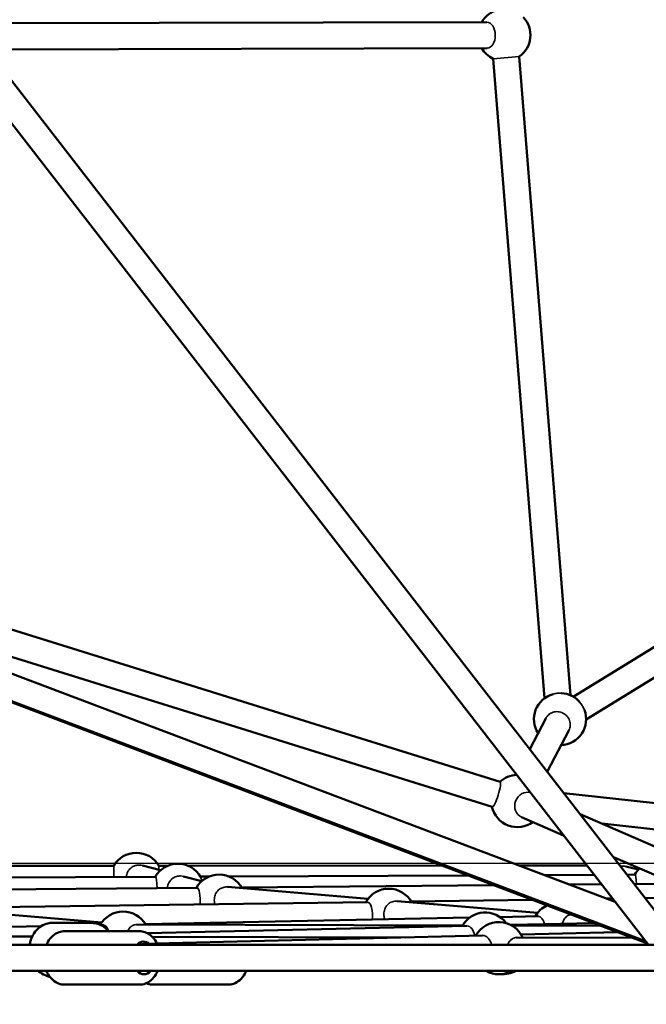
# Model space of a CAD drawing. Units: millimetres. Extents: x -27806 to 80892, y 91910 to 128002.
# Drawn here: x -17378 to -16898, y 93128 to 93883 of the extents above; entities that cross this region are included whole.
import ezdxf

# ---------------------------------------------------------------- set-up
doc = ezdxf.new("R2010")
doc.units = ezdxf.units.MM
doc.layers.add('MD_Visible', color=7, linetype='Continuous', lineweight=50)
doc.layers.add('MD_Visible Narrow', color=7, linetype='Continuous', lineweight=35)
doc.styles.get("Standard").update_dxf_attribs({"font": 'arial.ttf'})
doc.dimstyles.new('asd', dxfattribs={"dimtxt": 300, "dimasz": 100, "dimexe": 1.25, "dimexo": 0.625, "dimgap": 80, "dimtad": 1, "dimdec": 0, "dimlfac": 0.1, "dimrnd": 5, "dimtxsty": 'Standard', "dimcen": 0, "dimclre": 256, "dimadec": 0, "dimazin": 0, "dimtfac": 1, "dimtdec": 0, "dimtix": 1, "dimtmove": 2, "dimatfit": 3, "dimfxl": 1, "dimarcsym": 0})

# ---------------------------------------------------------------- blocks, each defined once
blk = doc.blocks.new('CustomObjectsInViewport4_0')
at = {"layer": 'MD_Visible', "extrusion": (0, 1, 0)}
for p, q in [((5741.46, 25356.72), (4654.98, 24688.55)), ((5751.1, 25339.17), (4664.85, 24671.14)), ((4202.45, 25204.83), (4588.83, 25205.74)), ((4202.88, 25188.47), (4730.09, 24508.42)), ((4205.69, 25184.84), (4588.88, 25185.74)), ((4187.07, 25176.22), (4712.66, 24498.27)), ((4632.89, 24687.33), (4593.57, 25177.71)), ((4652.76, 24689.67), (4613.5, 25179.3)), ((4687.01, 24531.35), (3806.12, 24864.47)), ((4710.46, 24501.1), (3814.39, 24839.96)), ((3814.44, 24839.79), (4711.86, 24499.3)), ((4204.23, 24746.3), (4598.84, 24623.18)), ((4198.28, 24727.21), (4592.89, 24604.09)), ((4633.88, 24671.9), (4621.62, 24648.34)), ((4651.62, 24662.66), (4635.1, 24630.94)), ((4611.45, 24628.82), (4611.3, 24628.53)), ((4647.73, 24614.66), (5695.45, 24498.27)), ((4615.26, 24596.3), (4647.56, 24582.23)), ((4660.24, 24598.53), (4904.52, 24492.16)), ((4676.82, 24591.31), (5531.69, 24496.34)), ((4685.77, 24565.6), (4852.83, 24492.85)), ((3982.71, 24558.66), (4302.71, 24558.86)), ((4338.62, 24555.43), (4324.68, 24559.12)), ((4337.35, 24558.88), (4344.01, 24558.88)), ((4359.88, 24558.89), (4554.48, 24559.01)), ((4613.76, 24559.05), (4665.51, 24559.08)), ((4705.06, 24556.06), (4695.34, 24558.45)), ((4020.53, 24549.02), (4334.72, 24550.45)), ((4370.15, 24547.09), (4356.21, 24550.78)), ((4369.23, 24550.61), (4375.76, 24550.64)), ((4391.03, 24550.71), (4574.16, 24551.54)), ((4632.9, 24551.81), (4671.01, 24551.99)), ((4696.23, 24552.1), (4702.25, 24552.13)), ((4366.58, 24542.04), (4036.72, 24539.2)), ((4497.73, 24533.69), (4389.9, 24542.67)), ((4594.04, 24544), (4400.71, 24542.34)), ((4676.65, 24544.71), (4652.23, 24544.5)), ((4730.58, 24545.18), (4701.79, 24544.93)), ((4710.16, 24534.13), (4756.54, 24534.78)), ((4181.93, 24526.69), (4497.26, 24531.13)), ((4627.74, 24522.86), (4519.9, 24531.84)), ((4530.66, 24531.6), (4623.29, 24532.91)), ((4680.76, 24533.71), (4685.13, 24533.78)), ((4293.49, 24515.31), (4171.09, 24525.93)), ((4628.2, 24520.23), (4598.71, 24519.64)), ((4247.03, 24512.59), (3993.4, 24507.51)), ((4255.48, 24515.13), (4286.13, 24515.06)), ((4255.48, 24515.13), (4286.13, 24515.06)), ((4255.48, 24515.13), (4286.13, 24515.06)), ((4255.48, 24515.13), (4286.13, 24515.06)), ((4294.6, 24513.54), (4292.76, 24513.51)), ((4570.15, 24513.15), (4320.25, 24513.82)), ((4575.53, 24519.17), (4327, 24514.19)), ((4328.24, 24507.38), (4573.42, 24512.8)), ((4607.13, 24513.54), (4670.61, 24514.95)), ((4676.09, 24512.87), (4608.03, 24513.05)), ((4240.26, 24504.66), (3986.8, 24505.23)), ((4265.13, 24508.77), (4322.41, 24508.77)), ((4265.13, 24508.77), (4322.41, 24508.77)), ((4265.13, 24508.77), (4322.41, 24508.77)), ((4265.13, 24508.77), (4322.41, 24508.77)), ((4526.1, 24504.02), (4332.28, 24504.46)), ((4334.69, 24499.3), (4585.43, 24505.48)), ((4615, 24506.21), (4688.85, 24508.03)), ((3935.98, 24498.27), (4725.99, 24498.27)), ((4325.92, 24499.09), (4330.14, 24499.19)), ((4700.07, 24503.77), (4611.28, 24503.85)), ((3935.82, 24478.27), (4734.83, 24478.27)), ((4265.13, 24467.77), (4322.41, 24467.77)), ((4265.13, 24467.77), (4322.41, 24467.77)), ((4265.13, 24467.77), (4322.41, 24467.77)), ((4265.13, 24467.77), (4322.41, 24467.77)), ((4390.32, 24467.77), (4333.05, 24467.77)), ((4390.32, 24467.77), (4333.05, 24467.77)), ((4390.32, 24467.77), (4333.05, 24467.77)), ((4390.32, 24467.77), (4333.05, 24467.77))]:
    blk.add_line(p, q, dxfattribs=at)
at = {"layer": 'MD_Visible', "extrusion": (1.22465e-16, 0, -1)}
for centre, start, end in [((-4602.15, 25195.77), 29.86535, 76.73007), ((-4602.15, 25195.77), 136.73007, 235.41576), ((-4602.15, 25195.77), 295.41576, 329.86535), ((-4644.85, 24671.3), 327.5076, 74.38026), ((-4644.85, 24671.3), 92.73482, 141.02838), ((-4644.85, 24671.3), 159.38229, 267.5076), ((-4612.17, 24608.55), 47.32797, 88.54128), ((-4612.17, 24608.55), 233.52947, 347.32797), ((-4320.04, 24548.87), 29.96432, 149.96435), ((-4351.96, 24540.53), 29.74033, 150.4846), ((-4351.96, 24540.53), 29.74033, 150.4846), ((-4351.96, 24540.53), 29.74033, 150.4846), ((-4351.96, 24540.53), 29.74033, 150.4846), ((-4383.48, 24532.19), 29.50652, 151.46817), ((-4383.48, 24532.19), 29.50652, 151.46817), ((-4383.48, 24532.19), 29.50652, 151.46817), ((-4383.48, 24532.19), 29.50652, 151.46817), ((-4719.49, 24542.21), 29.73763, 47.04142), ((-4719.49, 24542.21), 29.73763, 47.04142), ((-4719.49, 24542.21), 29.73763, 47.04142), ((-4719.49, 24542.21), 29.73763, 47.04142), ((-4513.48, 24521.36), 29.19357, 151.46817), ((-4513.48, 24521.36), 29.19357, 151.46817), ((-4513.48, 24521.36), 29.19357, 151.46817), ((-4513.48, 24521.36), 29.19357, 151.46817), ((-4643.49, 24510.53), 28.85217, 64.22579), ((-4643.49, 24510.53), 28.85217, 64.22579), ((-4643.49, 24510.53), 28.85217, 64.22579), ((-4643.49, 24510.53), 28.85217, 64.22579), ((-4309.88, 24503.85), 29.35683, 150.1529), ((-4309.88, 24503.85), 29.35683, 150.1529), ((-4309.88, 24503.85), 29.35683, 150.1529), ((-4309.88, 24503.85), 29.35683, 150.1529), ((-4587.45, 24503.11), 28.73476, 143.5685), ((-4587.45, 24503.11), 28.73476, 143.5685), ((-4587.45, 24503.11), 28.73476, 143.5685), ((-4587.45, 24503.11), 28.73476, 143.5685), ((-4597.93, 24495.79), 28.58861, 156.24159), ((-4597.93, 24495.79), 28.58861, 156.24159), ((-4597.93, 24495.79), 28.58861, 156.24159), ((-4597.93, 24495.79), 28.58861, 156.24159), ((-4597.93, 24495.79), 241.1444, 298.8556), ((-4597.93, 24495.79), 241.1444, 298.8556), ((-4597.93, 24495.79), 241.1444, 298.8556), ((-4597.93, 24495.79), 241.1444, 298.8556), ((-4601.04, 24495.79), 241.1444, 274.4567), ((-4601.04, 24495.79), 241.1444, 274.4567), ((-4601.04, 24495.79), 241.1444, 274.4567), ((-4601.04, 24495.79), 241.1444, 274.4567)]:
    blk.add_arc(centre, 20, start, end, dxfattribs=at)
blk.add_ellipse((4325.94, 24488.27), major_axis=(0, 12.5), ratio=0.707107, start_param=-0.643501, end_param=0.507712, dxfattribs=at)
blk.add_ellipse((4325.94, 24488.27), major_axis=(0, 12.5), ratio=0.707107, start_param=-0.643501, end_param=0.507712, dxfattribs=at)
blk.add_ellipse((4325.94, 24488.27), major_axis=(0, 12.5), ratio=0.707107, start_param=-0.643501, end_param=0.507712, dxfattribs=at)
blk.add_ellipse((4325.94, 24488.27), major_axis=(0, 12.5), ratio=0.707107, start_param=-0.643501, end_param=0.507712, dxfattribs=at)
at = {"layer": 'MD_Visible'}
blk.add_ellipse((4326.16, 24489.09), major_axis=(-0.25, 10), ratio=0.706443, start_param=-0.425043, end_param=0.390235, dxfattribs=at)
at = {"layer": 'MD_Visible', "extrusion": (1.22465e-16, 3.50325e-46, -1)}
blk.add_ellipse((4325.94, 24488.27), major_axis=(0, 12.5), ratio=0.707107, start_param=2.498092, end_param=3.785094, dxfattribs=at)
blk.add_ellipse((4325.94, 24488.27), major_axis=(0, 12.5), ratio=0.707107, start_param=2.498092, end_param=3.785094, dxfattribs=at)
blk.add_ellipse((4325.94, 24488.27), major_axis=(0, 12.5), ratio=0.707107, start_param=2.498092, end_param=3.785094, dxfattribs=at)
blk.add_ellipse((4325.94, 24488.27), major_axis=(0, 12.5), ratio=0.707107, start_param=2.498092, end_param=3.785094, dxfattribs=at)
at = {"layer": 'MD_Visible'}
for points, knots in [([(4238.32, 24498.27), (4238.47, 24499.27), (4238.69, 24500.27), (4239.58, 24503.36), (4240.48, 24505.37), (4242.82, 24508.94), (4244.24, 24510.51), (4247.43, 24512.97), (4249.18, 24513.9), (4252.47, 24514.91), (4253.98, 24515.13), (4255.48, 24515.13)], [6.426679, 6.426679, 6.426679, 6.426679, 6.58344, 6.58344, 6.924992, 6.924992, 7.257367, 7.257367, 7.570161, 7.570161, 7.811926, 7.811926, 7.811926, 7.811926]), ([(4238.32, 24498.27), (4238.47, 24499.27), (4238.69, 24500.27), (4239.58, 24503.36), (4240.48, 24505.37), (4242.82, 24508.94), (4244.24, 24510.51), (4247.43, 24512.97), (4249.18, 24513.9), (4252.47, 24514.91), (4253.98, 24515.13), (4255.48, 24515.13)], [6.426679, 6.426679, 6.426679, 6.426679, 6.58344, 6.58344, 6.924992, 6.924992, 7.257367, 7.257367, 7.570161, 7.570161, 7.811926, 7.811926, 7.811926, 7.811926]), ([(4238.32, 24498.27), (4238.47, 24499.27), (4238.69, 24500.27), (4239.58, 24503.36), (4240.48, 24505.37), (4242.82, 24508.94), (4244.24, 24510.51), (4247.43, 24512.97), (4249.18, 24513.9), (4252.47, 24514.91), (4253.98, 24515.13), (4255.48, 24515.13)], [6.426679, 6.426679, 6.426679, 6.426679, 6.58344, 6.58344, 6.924992, 6.924992, 7.257367, 7.257367, 7.570161, 7.570161, 7.811926, 7.811926, 7.811926, 7.811926]), ([(4238.32, 24498.27), (4238.47, 24499.27), (4238.69, 24500.27), (4239.58, 24503.36), (4240.48, 24505.37), (4242.82, 24508.94), (4244.24, 24510.51), (4247.43, 24512.97), (4249.18, 24513.9), (4252.47, 24514.91), (4253.98, 24515.13), (4255.48, 24515.13)], [6.426679, 6.426679, 6.426679, 6.426679, 6.58344, 6.58344, 6.924992, 6.924992, 7.257367, 7.257367, 7.570161, 7.570161, 7.811926, 7.811926, 7.811926, 7.811926]), ([(4298.65, 24508.77), (4297.78, 24509.85), (4296.79, 24510.82), (4294.16, 24512.87), (4292.42, 24513.8), (4289.13, 24514.82), (4287.63, 24515.06), (4286.13, 24515.06)], [3.9796186, 3.9796186, 3.9796186, 3.9796186, 4.1998851, 4.1998851, 4.5126799, 4.5126799, 4.7544446, 4.7544446, 4.7544446, 4.7544446]), ([(4298.65, 24508.77), (4297.78, 24509.85), (4296.79, 24510.82), (4294.16, 24512.87), (4292.42, 24513.8), (4289.13, 24514.82), (4287.63, 24515.06), (4286.13, 24515.06)], [3.9796186, 3.9796186, 3.9796186, 3.9796186, 4.1998851, 4.1998851, 4.5126799, 4.5126799, 4.7544446, 4.7544446, 4.7544446, 4.7544446]), ([(4298.65, 24508.77), (4297.78, 24509.85), (4296.79, 24510.82), (4294.16, 24512.87), (4292.42, 24513.8), (4289.13, 24514.82), (4287.63, 24515.06), (4286.13, 24515.06)], [3.9796186, 3.9796186, 3.9796186, 3.9796186, 4.1998851, 4.1998851, 4.5126799, 4.5126799, 4.7544446, 4.7544446, 4.7544446, 4.7544446]), ([(4298.65, 24508.77), (4297.78, 24509.85), (4296.79, 24510.82), (4294.16, 24512.87), (4292.42, 24513.8), (4289.13, 24514.82), (4287.63, 24515.06), (4286.13, 24515.06)], [3.9796186, 3.9796186, 3.9796186, 3.9796186, 4.1998851, 4.1998851, 4.5126799, 4.5126799, 4.7544446, 4.7544446, 4.7544446, 4.7544446]), ([(4251.16, 24498.27), (4251.49, 24499.03), (4251.86, 24499.78), (4253.3, 24502.31), (4254.6, 24503.94), (4257.57, 24506.51), (4259.21, 24507.48), (4262.32, 24508.53), (4263.72, 24508.77), (4265.13, 24508.77)], [3.481333, 3.481333, 3.481333, 3.481333, 3.616357, 3.616357, 3.959409, 3.959409, 4.2732, 4.2732, 4.507453, 4.507453, 4.507453, 4.507453]), ([(4251.16, 24498.27), (4251.49, 24499.03), (4251.86, 24499.78), (4253.3, 24502.31), (4254.6, 24503.94), (4257.57, 24506.51), (4259.21, 24507.48), (4262.32, 24508.53), (4263.72, 24508.77), (4265.13, 24508.77)], [3.481333, 3.481333, 3.481333, 3.481333, 3.616357, 3.616357, 3.959409, 3.959409, 4.2732, 4.2732, 4.507453, 4.507453, 4.507453, 4.507453]), ([(4251.16, 24498.27), (4251.49, 24499.03), (4251.86, 24499.78), (4253.3, 24502.31), (4254.6, 24503.94), (4257.57, 24506.51), (4259.21, 24507.48), (4262.32, 24508.53), (4263.72, 24508.77), (4265.13, 24508.77)], [3.481333, 3.481333, 3.481333, 3.481333, 3.616357, 3.616357, 3.959409, 3.959409, 4.2732, 4.2732, 4.507453, 4.507453, 4.507453, 4.507453]), ([(4251.16, 24498.27), (4251.49, 24499.03), (4251.86, 24499.78), (4253.3, 24502.31), (4254.6, 24503.94), (4257.57, 24506.51), (4259.21, 24507.48), (4262.32, 24508.53), (4263.72, 24508.77), (4265.13, 24508.77)], [3.481333, 3.481333, 3.481333, 3.481333, 3.616357, 3.616357, 3.959409, 3.959409, 4.2732, 4.2732, 4.507453, 4.507453, 4.507453, 4.507453]), ([(4335.89, 24499.33), (4335.69, 24499.73), (4335.49, 24500.11), (4334.24, 24502.31), (4332.94, 24503.94), (4329.97, 24506.51), (4328.33, 24507.48), (4325.22, 24508.53), (4323.82, 24508.77), (4322.41, 24508.77)], [7.0962281, 7.0962281, 7.0962281, 7.0962281, 7.1678218, 7.1678218, 7.5108746, 7.5108746, 7.8246656, 7.8246656, 8.0589179, 8.0589179, 8.0589179, 8.0589179]), ([(4335.89, 24499.33), (4335.69, 24499.73), (4335.49, 24500.11), (4334.24, 24502.31), (4332.94, 24503.94), (4329.97, 24506.51), (4328.33, 24507.48), (4325.22, 24508.53), (4323.82, 24508.77), (4322.41, 24508.77)], [7.0962281, 7.0962281, 7.0962281, 7.0962281, 7.1678218, 7.1678218, 7.5108746, 7.5108746, 7.8246656, 7.8246656, 8.0589179, 8.0589179, 8.0589179, 8.0589179]), ([(4335.89, 24499.33), (4335.69, 24499.73), (4335.49, 24500.11), (4334.24, 24502.31), (4332.94, 24503.94), (4329.97, 24506.51), (4328.33, 24507.48), (4325.22, 24508.53), (4323.82, 24508.77), (4322.41, 24508.77)], [7.0962281, 7.0962281, 7.0962281, 7.0962281, 7.1678218, 7.1678218, 7.5108746, 7.5108746, 7.8246656, 7.8246656, 8.0589179, 8.0589179, 8.0589179, 8.0589179]), ([(4335.89, 24499.33), (4335.69, 24499.73), (4335.49, 24500.11), (4334.24, 24502.31), (4332.94, 24503.94), (4329.97, 24506.51), (4328.33, 24507.48), (4325.22, 24508.53), (4323.82, 24508.77), (4322.41, 24508.77)], [7.0962281, 7.0962281, 7.0962281, 7.0962281, 7.1678218, 7.1678218, 7.5108746, 7.5108746, 7.8246656, 7.8246656, 8.0589179, 8.0589179, 8.0589179, 8.0589179]), ([(4253.41, 24474.26), (4252.3, 24474.41), (4251.22, 24474.69), (4248.45, 24475.71), (4246.85, 24476.65), (4245.25, 24477.97), (4245.08, 24478.12), (4244.91, 24478.27)], [4.7765072, 4.7765072, 4.7765072, 4.7765072, 4.9562464, 4.9562464, 5.2508995, 5.2508995, 5.2871664, 5.2871664, 5.2871664, 5.2871664]), ([(4253.41, 24474.26), (4252.3, 24474.41), (4251.22, 24474.69), (4248.45, 24475.71), (4246.85, 24476.65), (4245.25, 24477.97), (4245.08, 24478.12), (4244.91, 24478.27)], [4.7765072, 4.7765072, 4.7765072, 4.7765072, 4.9562464, 4.9562464, 5.2508995, 5.2508995, 5.2871664, 5.2871664, 5.2871664, 5.2871664]), ([(4253.41, 24474.26), (4252.3, 24474.41), (4251.22, 24474.69), (4248.45, 24475.71), (4246.85, 24476.65), (4245.25, 24477.97), (4245.08, 24478.12), (4244.91, 24478.27)], [4.7765072, 4.7765072, 4.7765072, 4.7765072, 4.9562464, 4.9562464, 5.2508995, 5.2508995, 5.2871664, 5.2871664, 5.2871664, 5.2871664]), ([(4253.41, 24474.26), (4252.3, 24474.41), (4251.22, 24474.69), (4248.45, 24475.71), (4246.85, 24476.65), (4245.25, 24477.97), (4245.08, 24478.12), (4244.91, 24478.27)], [4.7765072, 4.7765072, 4.7765072, 4.7765072, 4.9562464, 4.9562464, 5.2508995, 5.2508995, 5.2871664, 5.2871664, 5.2871664, 5.2871664]), ([(4250.48, 24474.97), (4251.42, 24474.45), (4252.41, 24474.03), (4253.6, 24473.66), (4253.77, 24473.61), (4253.94, 24473.57)], [7.4845769, 7.4845769, 7.4845769, 7.4845769, 7.6566246, 7.6566246, 7.6853277, 7.6853277, 7.6853277, 7.6853277]), ([(4250.48, 24474.97), (4251.42, 24474.45), (4252.41, 24474.03), (4253.6, 24473.66), (4253.77, 24473.61), (4253.94, 24473.57)], [7.4845769, 7.4845769, 7.4845769, 7.4845769, 7.6566246, 7.6566246, 7.6853277, 7.6853277, 7.6853277, 7.6853277]), ([(4250.48, 24474.97), (4251.42, 24474.45), (4252.41, 24474.03), (4253.6, 24473.66), (4253.77, 24473.61), (4253.94, 24473.57)], [7.4845769, 7.4845769, 7.4845769, 7.4845769, 7.6566246, 7.6566246, 7.6853277, 7.6853277, 7.6853277, 7.6853277]), ([(4250.48, 24474.97), (4251.42, 24474.45), (4252.41, 24474.03), (4253.6, 24473.66), (4253.77, 24473.61), (4253.94, 24473.57)], [7.4845769, 7.4845769, 7.4845769, 7.4845769, 7.6566246, 7.6566246, 7.6853277, 7.6853277, 7.6853277, 7.6853277]), ([(4265.13, 24467.77), (4263.54, 24467.77), (4261.95, 24468.07), (4258.91, 24469.24), (4257.47, 24470.12), (4254.78, 24472.43), (4253.57, 24473.89), (4252.04, 24476.39), (4251.57, 24477.31), (4251.16, 24478.27)], [1.36586, 1.36586, 1.36586, 1.36586, 1.630656, 1.630656, 1.910058, 1.910058, 2.223384, 2.223384, 2.39198, 2.39198, 2.39198, 2.39198]), ([(4265.13, 24467.77), (4263.54, 24467.77), (4261.95, 24468.07), (4258.91, 24469.24), (4257.47, 24470.12), (4254.78, 24472.43), (4253.57, 24473.89), (4252.04, 24476.39), (4251.57, 24477.31), (4251.16, 24478.27)], [1.36586, 1.36586, 1.36586, 1.36586, 1.630656, 1.630656, 1.910058, 1.910058, 2.223384, 2.223384, 2.39198, 2.39198, 2.39198, 2.39198]), ([(4265.13, 24467.77), (4263.54, 24467.77), (4261.95, 24468.07), (4258.91, 24469.24), (4257.47, 24470.12), (4254.78, 24472.43), (4253.57, 24473.89), (4252.04, 24476.39), (4251.57, 24477.31), (4251.16, 24478.27)], [1.36586, 1.36586, 1.36586, 1.36586, 1.630656, 1.630656, 1.910058, 1.910058, 2.223384, 2.223384, 2.39198, 2.39198, 2.39198, 2.39198]), ([(4265.13, 24467.77), (4263.54, 24467.77), (4261.95, 24468.07), (4258.91, 24469.24), (4257.47, 24470.12), (4254.78, 24472.43), (4253.57, 24473.89), (4252.04, 24476.39), (4251.57, 24477.31), (4251.16, 24478.27)], [1.36586, 1.36586, 1.36586, 1.36586, 1.630656, 1.630656, 1.910058, 1.910058, 2.223384, 2.223384, 2.39198, 2.39198, 2.39198, 2.39198]), ([(4322.41, 24467.77), (4324, 24467.77), (4325.59, 24468.07), (4328.63, 24469.24), (4330.07, 24470.12), (4332.75, 24472.43), (4333.97, 24473.89), (4335.5, 24476.39), (4335.97, 24477.31), (4336.38, 24478.27)], [4.917325, 4.917325, 4.917325, 4.917325, 5.182121, 5.182121, 5.461523, 5.461523, 5.774849, 5.774849, 5.943445, 5.943445, 5.943445, 5.943445]), ([(4322.41, 24467.77), (4324, 24467.77), (4325.59, 24468.07), (4328.63, 24469.24), (4330.07, 24470.12), (4332.75, 24472.43), (4333.97, 24473.89), (4335.5, 24476.39), (4335.97, 24477.31), (4336.38, 24478.27)], [4.917325, 4.917325, 4.917325, 4.917325, 5.182121, 5.182121, 5.461523, 5.461523, 5.774849, 5.774849, 5.943445, 5.943445, 5.943445, 5.943445]), ([(4322.41, 24467.77), (4324, 24467.77), (4325.59, 24468.07), (4328.63, 24469.24), (4330.07, 24470.12), (4332.75, 24472.43), (4333.97, 24473.89), (4335.5, 24476.39), (4335.97, 24477.31), (4336.38, 24478.27)], [4.917325, 4.917325, 4.917325, 4.917325, 5.182121, 5.182121, 5.461523, 5.461523, 5.774849, 5.774849, 5.943445, 5.943445, 5.943445, 5.943445]), ([(4322.41, 24467.77), (4324, 24467.77), (4325.59, 24468.07), (4328.63, 24469.24), (4330.07, 24470.12), (4332.75, 24472.43), (4333.97, 24473.89), (4335.5, 24476.39), (4335.97, 24477.31), (4336.38, 24478.27)], [4.917325, 4.917325, 4.917325, 4.917325, 5.182121, 5.182121, 5.461523, 5.461523, 5.774849, 5.774849, 5.943445, 5.943445, 5.943445, 5.943445]), ([(4404.29, 24478.27), (4403.96, 24477.5), (4403.6, 24476.76), (4402.15, 24474.23), (4400.85, 24472.59), (4397.88, 24470.03), (4396.25, 24469.06), (4393.14, 24468.01), (4391.73, 24467.77), (4390.32, 24467.77)], [6.622926, 6.622926, 6.622926, 6.622926, 6.757949, 6.757949, 7.101002, 7.101002, 7.414793, 7.414793, 7.649045, 7.649045, 7.649045, 7.649045]), ([(4404.29, 24478.27), (4403.96, 24477.5), (4403.6, 24476.76), (4402.15, 24474.23), (4400.85, 24472.59), (4397.88, 24470.03), (4396.25, 24469.06), (4393.14, 24468.01), (4391.73, 24467.77), (4390.32, 24467.77)], [6.622926, 6.622926, 6.622926, 6.622926, 6.757949, 6.757949, 7.101002, 7.101002, 7.414793, 7.414793, 7.649045, 7.649045, 7.649045, 7.649045]), ([(4404.29, 24478.27), (4403.96, 24477.5), (4403.6, 24476.76), (4402.15, 24474.23), (4400.85, 24472.59), (4397.88, 24470.03), (4396.25, 24469.06), (4393.14, 24468.01), (4391.73, 24467.77), (4390.32, 24467.77)], [6.622926, 6.622926, 6.622926, 6.622926, 6.757949, 6.757949, 7.101002, 7.101002, 7.414793, 7.414793, 7.649045, 7.649045, 7.649045, 7.649045]), ([(4404.29, 24478.27), (4403.96, 24477.5), (4403.6, 24476.76), (4402.15, 24474.23), (4400.85, 24472.59), (4397.88, 24470.03), (4396.25, 24469.06), (4393.14, 24468.01), (4391.73, 24467.77), (4390.32, 24467.77)], [6.622926, 6.622926, 6.622926, 6.622926, 6.757949, 6.757949, 7.101002, 7.101002, 7.414793, 7.414793, 7.649045, 7.649045, 7.649045, 7.649045]), ([(4327.73, 24468.91), (4328.11, 24468.74), (4328.5, 24468.59), (4330.23, 24468.01), (4331.64, 24467.77), (4333.05, 24467.77)], [4.6126418, 4.6126418, 4.6126418, 4.6126418, 4.6830729, 4.6830729, 4.9173253, 4.9173253, 4.9173253, 4.9173253]), ([(4327.73, 24468.91), (4328.11, 24468.74), (4328.5, 24468.59), (4330.23, 24468.01), (4331.64, 24467.77), (4333.05, 24467.77)], [4.6126418, 4.6126418, 4.6126418, 4.6126418, 4.6830729, 4.6830729, 4.9173253, 4.9173253, 4.9173253, 4.9173253]), ([(4327.73, 24468.91), (4328.11, 24468.74), (4328.5, 24468.59), (4330.23, 24468.01), (4331.64, 24467.77), (4333.05, 24467.77)], [4.6126418, 4.6126418, 4.6126418, 4.6126418, 4.6830729, 4.6830729, 4.9173253, 4.9173253, 4.9173253, 4.9173253]), ([(4327.73, 24468.91), (4328.11, 24468.74), (4328.5, 24468.59), (4330.23, 24468.01), (4331.64, 24467.77), (4333.05, 24467.77)], [4.6126418, 4.6126418, 4.6126418, 4.6126418, 4.6830729, 4.6830729, 4.9173253, 4.9173253, 4.9173253, 4.9173253])]:
    blk.add_open_spline(points, degree=3, knots=knots, dxfattribs=at)
at = {"layer": 'MD_Visible Narrow', "extrusion": (0, 1, 0)}
blk.add_line((4593.57, 25177.71), (4613.5, 25179.3), dxfattribs=at)
at = {"layer": 'MD_Visible Narrow'}
for centre, major_axis, ratio, start_param, end_param in [((4588.85, 25195.74), (-0.02, 10), 0.640756, 3.141593, 6.283185), ((4595.87, 24613.64), (2.98, 9.55), 0.166563, 3.141593, 6.283185), ((4619.25, 24605.47), (3.99, 9.17), 0.895151, 0.130007, 3.141593), ((4337.36, 24548.88), (-0.01, 10), 0.000745, 0, 0.810359), ((4334.76, 24540.45), (-0.05, 10), 0.119891, -1.438005, 0), ((4334.76, 24540.45), (-0.05, 10), 0.119891, -1.438005, 0), ((4334.76, 24540.45), (-0.05, 10), 0.119891, -1.438005, 0), ((4334.76, 24540.45), (-0.05, 10), 0.119891, -1.438005, 0), ((4702.3, 24542.13), (-0.05, 10), 0.121322, -1.286246, 0), ((4702.3, 24542.13), (-0.05, 10), 0.121322, -1.286246, 0), ((4702.3, 24542.13), (-0.05, 10), 0.121322, -1.286246, 0), ((4702.3, 24542.13), (-0.05, 10), 0.121322, -1.286246, 0), ((4366.67, 24532.04), (-0.09, 10), 0.240323, 4.435268, 6.283185), ((4366.67, 24532.04), (-0.09, 10), 0.240323, 4.435268, 6.283185), ((4366.67, 24532.04), (-0.09, 10), 0.240323, 4.435268, 6.283185), ((4366.67, 24532.04), (-0.09, 10), 0.240323, 4.435268, 6.283185), ((4497.4, 24521.13), (-0.14, 10), 0.370335, 4.35425, 6.283185), ((4497.4, 24521.13), (-0.14, 10), 0.370335, 4.35425, 6.283185), ((4497.4, 24521.13), (-0.14, 10), 0.370335, 4.35425, 6.283185), ((4497.4, 24521.13), (-0.14, 10), 0.370335, 4.35425, 6.283185), ((4628.4, 24510.23), (-0.2, 10), 0.49093, -1.18153, 0), ((4628.4, 24510.23), (-0.2, 10), 0.49093, -1.18153, 0), ((4628.4, 24510.23), (-0.2, 10), 0.49093, -1.18153, 0), ((4628.4, 24510.23), (-0.2, 10), 0.49093, -1.18153, 0), ((4294.8, 24503.55), (-0.2, 10), 0.49093, -1.030908, 0), ((4294.8, 24503.55), (-0.2, 10), 0.49093, -1.030908, 0), ((4294.8, 24503.55), (-0.2, 10), 0.49093, -1.030908, 0), ((4294.8, 24503.55), (-0.2, 10), 0.49093, -1.030908, 0), ((4320.22, 24503.82), (0.03, 10), 0.802293, 0.241819, 1.055212), ((4320.22, 24503.82), (0.03, 10), 0.802293, 0.241819, 1.055212), ((4320.22, 24503.82), (0.03, 10), 0.802293, 0.241819, 1.055212), ((4320.22, 24503.82), (0.03, 10), 0.802293, 0.241819, 1.055212), ((4320.22, 24503.82), (0.03, 10), 0.802293, 0, 0.241819), ((4320.22, 24503.82), (0.03, 10), 0.802293, 0, 0.241819), ((4320.22, 24503.82), (0.03, 10), 0.802293, 0, 0.241819), ((4320.22, 24503.82), (0.03, 10), 0.802293, 0, 0.241819), ((4573.64, 24502.8), (-0.22, 10), 0.603626, -1.328161, 0), ((4573.64, 24502.8), (-0.22, 10), 0.603626, -1.328161, 0), ((4573.64, 24502.8), (-0.22, 10), 0.603626, -1.328161, 0), ((4573.64, 24502.8), (-0.22, 10), 0.603626, -1.328161, 0), ((4585.68, 24495.48), (-0.25, 10), 0.706443, -1.305906, 0), ((4585.68, 24495.48), (-0.25, 10), 0.706443, -1.305906, 0), ((4585.68, 24495.48), (-0.25, 10), 0.706443, -1.305906, 0), ((4585.68, 24495.48), (-0.25, 10), 0.706443, -1.305906, 0)]:
    blk.add_ellipse(centre, major_axis=major_axis, ratio=ratio, start_param=start_param, end_param=end_param, dxfattribs=at)
at = {"layer": 'MD_Visible Narrow', "extrusion": (1.22465e-16, -4.81482e-35, -1)}
blk.add_ellipse((4302.72, 24548.86), major_axis=(-0.01, 10), ratio=0.000745, start_param=-1.425438, end_param=-0.00129, dxfattribs=at)
at = {"layer": 'MD_Visible Narrow', "extrusion": (1.22465e-16, -9.62965e-35, -1)}
blk.add_ellipse((4369.15, 24540.61), major_axis=(-0.05, 10), ratio=0.121322, start_param=0.213314, end_param=0.861738, dxfattribs=at)
blk.add_ellipse((4369.15, 24540.61), major_axis=(-0.05, 10), ratio=0.121322, start_param=0.213314, end_param=0.861738, dxfattribs=at)
blk.add_ellipse((4369.15, 24540.61), major_axis=(-0.05, 10), ratio=0.121322, start_param=0.213314, end_param=0.861738, dxfattribs=at)
blk.add_ellipse((4369.15, 24540.61), major_axis=(-0.05, 10), ratio=0.121322, start_param=0.213314, end_param=0.861738, dxfattribs=at)
at = {"layer": 'MD_Visible Narrow'}
for points in [[(4639.46, 24690.56), (4640.48, 24690.85), (4641.57, 24691.05), (4642.61, 24691.17)], [(4639.46, 24690.56), (4640.48, 24690.85), (4641.57, 24691.05), (4642.61, 24691.17)], [(4642.61, 24691.17), (4643.65, 24691.29), (4644.75, 24691.33), (4645.8, 24691.28)], [(4660.4, 24683.88), (4661.05, 24683.07), (4661.67, 24682.15), (4662.19, 24681.24)], [(4660.4, 24683.88), (4661.05, 24683.07), (4661.67, 24682.15), (4662.19, 24681.24)], [(4662.19, 24681.24), (4662.72, 24680.33), (4663.19, 24679.33), (4663.56, 24678.35)], [(4662.19, 24681.24), (4662.72, 24680.33), (4663.19, 24679.33), (4663.56, 24678.35)], [(4356.21, 24550.78), (4355.49, 24550.97), (4354.72, 24551.08), (4353.94, 24551.1)], [(4356.21, 24550.78), (4355.49, 24550.97), (4354.72, 24551.08), (4353.94, 24551.1)], [(4356.21, 24550.78), (4355.49, 24550.97), (4354.72, 24551.08), (4353.94, 24551.1)], [(4356.21, 24550.78), (4355.49, 24550.97), (4354.72, 24551.08), (4353.94, 24551.1)], [(4519.9, 24531.84), (4519.82, 24531.85), (4519.74, 24531.85), (4519.66, 24531.86)], [(4519.9, 24531.84), (4519.82, 24531.85), (4519.74, 24531.85), (4519.66, 24531.86)], [(4519.9, 24531.84), (4519.82, 24531.85), (4519.74, 24531.85), (4519.66, 24531.86)], [(4519.9, 24531.84), (4519.82, 24531.85), (4519.74, 24531.85), (4519.66, 24531.86)], [(4330.24, 24499.19), (4330.21, 24499.19), (4330.17, 24499.19), (4330.14, 24499.19)], [(4330.24, 24499.19), (4330.21, 24499.19), (4330.17, 24499.19), (4330.14, 24499.19)], [(4330.24, 24499.19), (4330.21, 24499.19), (4330.17, 24499.19), (4330.14, 24499.19)], [(4330.24, 24499.19), (4330.21, 24499.19), (4330.17, 24499.19), (4330.14, 24499.19)], [(4334.69, 24499.3), (4334.38, 24499.3), (4334.04, 24499.29), (4333.66, 24499.28)], [(4334.69, 24499.3), (4334.38, 24499.3), (4334.04, 24499.29), (4333.66, 24499.28)], [(4334.69, 24499.3), (4334.38, 24499.3), (4334.04, 24499.29), (4333.66, 24499.28)], [(4334.69, 24499.3), (4334.38, 24499.3), (4334.04, 24499.29), (4333.66, 24499.28)], [(4611.28, 24503.85), (4611.11, 24503.85), (4610.94, 24503.84), (4610.77, 24503.82)], [(4611.28, 24503.85), (4611.11, 24503.85), (4610.94, 24503.84), (4610.77, 24503.82)], [(4611.28, 24503.85), (4611.11, 24503.85), (4610.94, 24503.84), (4610.77, 24503.82)], [(4611.28, 24503.85), (4611.11, 24503.85), (4610.94, 24503.84), (4610.77, 24503.82)]]:
    blk.add_open_spline(points, degree=3, dxfattribs=at)
for points, knots in [([(4651.62, 24662.66), (4651.65, 24662.71), (4651.67, 24662.77), (4652.28, 24663.98), (4652.61, 24665.27), (4652.68, 24666.5), (4652.75, 24667.73), (4652.58, 24669.06), (4651.71, 24671.55), (4651.01, 24672.71), (4649.35, 24674.59), (4648.28, 24675.42), (4645.89, 24676.61), (4644.58, 24676.96), (4642.08, 24677.15), (4640.74, 24677.01), (4638.24, 24676.2), (4637.08, 24675.54), (4635.26, 24673.98), (4634.46, 24673), (4633.88, 24671.9)], [5.658713, 5.658713, 5.658713, 5.658713, 5.675758, 5.675758, 6.056355, 6.056355, 6.056355, 6.435211, 6.435211, 6.814067, 6.814067, 7.190476, 7.190476, 7.566885, 7.566885, 7.944595, 7.944595, 8.322305, 8.322305, 8.685872, 8.685872, 8.685872, 8.685872]), ([(4320.02, 24559.21), (4319.1, 24559.01), (4318.23, 24558.68), (4316.36, 24557.66), (4315.31, 24556.8), (4313.63, 24554.73), (4313.02, 24553.52), (4312.47, 24551.69), (4312.35, 24551.03), (4312.29, 24550.35)], [0.486748, 0.486748, 0.486748, 0.486748, 0.754192, 0.754192, 1.131674, 1.131674, 1.509155, 1.509155, 1.704979, 1.704979, 1.704979, 1.704979]), ([(4324.68, 24559.12), (4323.57, 24559.41), (4322.35, 24559.52), (4320.77, 24559.36), (4320.39, 24559.3), (4320.02, 24559.21)], [6.0688484, 6.0688484, 6.0688484, 6.0688484, 6.4110713, 6.4110713, 6.5207233, 6.5207233, 6.5207233, 6.5207233]), ([(4695.34, 24558.45), (4694.33, 24558.7), (4693.23, 24558.79), (4691.84, 24558.67), (4691.52, 24558.63), (4691.21, 24558.57)], [6.1057768, 6.1057768, 6.1057768, 6.1057768, 6.4160747, 6.4160747, 6.5069014, 6.5069014, 6.5069014, 6.5069014]), ([(4353.94, 24551.1), (4353.52, 24551.12), (4353.1, 24551.1), (4351.36, 24550.92), (4350.07, 24550.51), (4347.88, 24549.32), (4346.82, 24548.47), (4345.15, 24546.4), (4344.53, 24545.19), (4343.97, 24543.31), (4343.84, 24542.59), (4343.78, 24541.85)], [0.25705, 0.25705, 0.25705, 0.25705, 0.376656, 0.376656, 0.753311, 0.753311, 1.130677, 1.130677, 1.508043, 1.508043, 1.719677, 1.719677, 1.719677, 1.719677]), ([(4353.94, 24551.1), (4353.52, 24551.12), (4353.1, 24551.1), (4351.36, 24550.92), (4350.07, 24550.51), (4347.87, 24549.32), (4346.82, 24548.46), (4345.15, 24546.4), (4344.53, 24545.19), (4343.97, 24543.31), (4343.84, 24542.59), (4343.78, 24541.85)], [0.257056, 0.257056, 0.257056, 0.257056, 0.376826, 0.376826, 0.753652, 0.753652, 1.130848, 1.130848, 1.508043, 1.508043, 1.719677, 1.719677, 1.719677, 1.719677]), ([(4353.94, 24551.1), (4353.52, 24551.12), (4353.1, 24551.1), (4351.36, 24550.92), (4350.07, 24550.51), (4347.88, 24549.32), (4346.82, 24548.47), (4345.15, 24546.4), (4344.53, 24545.19), (4343.97, 24543.31), (4343.84, 24542.59), (4343.78, 24541.85)], [0.25705, 0.25705, 0.25705, 0.25705, 0.376656, 0.376656, 0.753311, 0.753311, 1.130677, 1.130677, 1.508043, 1.508043, 1.719677, 1.719677, 1.719677, 1.719677]), ([(4353.94, 24551.1), (4353.52, 24551.12), (4353.1, 24551.1), (4351.36, 24550.92), (4350.07, 24550.51), (4347.88, 24549.32), (4346.82, 24548.47), (4345.15, 24546.4), (4344.53, 24545.19), (4343.97, 24543.31), (4343.84, 24542.59), (4343.78, 24541.85)], [0.25705, 0.25705, 0.25705, 0.25705, 0.376656, 0.376656, 0.753311, 0.753311, 1.130677, 1.130677, 1.508043, 1.508043, 1.719677, 1.719677, 1.719677, 1.719677]), ([(4387.51, 24542.55), (4386.49, 24542.35), (4385.51, 24541.98), (4383.63, 24540.88), (4382.64, 24540.02), (4381.08, 24537.94), (4380.5, 24536.72), (4379.86, 24534.31), (4379.74, 24532.95), (4379.96, 24530.9), (4380.12, 24530.17), (4380.35, 24529.49)], [0.442661, 0.442661, 0.442661, 0.442661, 0.753311, 0.753311, 1.130677, 1.130677, 1.508043, 1.508043, 1.885377, 1.885377, 2.09314, 2.09314, 2.09314, 2.09314]), ([(4387.51, 24542.55), (4386.49, 24542.35), (4385.51, 24541.98), (4383.63, 24540.88), (4382.64, 24540.02), (4381.08, 24537.94), (4380.5, 24536.72), (4379.86, 24534.31), (4379.74, 24532.95), (4379.96, 24530.9), (4380.12, 24530.17), (4380.35, 24529.49)], [0.442661, 0.442661, 0.442661, 0.442661, 0.753311, 0.753311, 1.130677, 1.130677, 1.508043, 1.508043, 1.885377, 1.885377, 2.09314, 2.09314, 2.09314, 2.09314]), ([(4387.51, 24542.55), (4386.49, 24542.35), (4385.51, 24541.98), (4383.63, 24540.88), (4382.64, 24540.02), (4381.08, 24537.94), (4380.5, 24536.72), (4379.86, 24534.31), (4379.74, 24532.95), (4379.96, 24530.9), (4380.12, 24530.17), (4380.35, 24529.49)], [0.442661, 0.442661, 0.442661, 0.442661, 0.753311, 0.753311, 1.130677, 1.130677, 1.508043, 1.508043, 1.885377, 1.885377, 2.09314, 2.09314, 2.09314, 2.09314]), ([(4387.51, 24542.55), (4386.49, 24542.35), (4385.51, 24541.98), (4383.63, 24540.88), (4382.64, 24540.02), (4381.08, 24537.94), (4380.5, 24536.72), (4379.86, 24534.31), (4379.74, 24532.95), (4379.96, 24530.9), (4380.12, 24530.17), (4380.35, 24529.49)], [0.442661, 0.442661, 0.442661, 0.442661, 0.753311, 0.753311, 1.130677, 1.130677, 1.508043, 1.508043, 1.885377, 1.885377, 2.09314, 2.09314, 2.09314, 2.09314]), ([(4389.9, 24542.67), (4389.32, 24542.71), (4388.74, 24542.71), (4387.94, 24542.62), (4387.72, 24542.59), (4387.51, 24542.55)], [6.2343089, 6.2343089, 6.2343089, 6.2343089, 6.4086848, 6.4086848, 6.4746901, 6.4746901, 6.4746901, 6.4746901]), ([(4389.9, 24542.67), (4389.32, 24542.71), (4388.74, 24542.71), (4387.94, 24542.62), (4387.72, 24542.59), (4387.51, 24542.55)], [6.2343089, 6.2343089, 6.2343089, 6.2343089, 6.4086848, 6.4086848, 6.4746901, 6.4746901, 6.4746901, 6.4746901]), ([(4389.9, 24542.67), (4389.32, 24542.71), (4388.74, 24542.71), (4387.94, 24542.62), (4387.72, 24542.59), (4387.51, 24542.55)], [6.2343089, 6.2343089, 6.2343089, 6.2343089, 6.4086848, 6.4086848, 6.4746901, 6.4746901, 6.4746901, 6.4746901]), ([(4389.9, 24542.67), (4389.32, 24542.71), (4388.74, 24542.71), (4387.94, 24542.62), (4387.72, 24542.59), (4387.51, 24542.55)], [6.2343089, 6.2343089, 6.2343089, 6.2343089, 6.4086848, 6.4086848, 6.4746901, 6.4746901, 6.4746901, 6.4746901]), ([(4519.66, 24531.86), (4519.16, 24531.89), (4518.66, 24531.87), (4516.92, 24531.67), (4515.7, 24531.25), (4513.63, 24530.05), (4512.64, 24529.19), (4511.08, 24527.11), (4510.51, 24525.9), (4509.86, 24523.48), (4509.74, 24522.13), (4510, 24519.78), (4510.26, 24518.78), (4510.64, 24517.87)], [0.226527, 0.226527, 0.226527, 0.226527, 0.376656, 0.376656, 0.753311, 0.753311, 1.130677, 1.130677, 1.508043, 1.508043, 1.885377, 1.885377, 2.174468, 2.174468, 2.174468, 2.174468]), ([(4519.66, 24531.86), (4519.16, 24531.89), (4518.66, 24531.87), (4516.92, 24531.67), (4515.7, 24531.25), (4513.63, 24530.05), (4512.64, 24529.19), (4511.08, 24527.11), (4510.51, 24525.9), (4509.86, 24523.48), (4509.74, 24522.13), (4510, 24519.78), (4510.26, 24518.78), (4510.64, 24517.87)], [0.226527, 0.226527, 0.226527, 0.226527, 0.376656, 0.376656, 0.753311, 0.753311, 1.130677, 1.130677, 1.508043, 1.508043, 1.885377, 1.885377, 2.174468, 2.174468, 2.174468, 2.174468]), ([(4519.66, 24531.86), (4519.16, 24531.89), (4518.66, 24531.87), (4516.92, 24531.67), (4515.7, 24531.25), (4513.63, 24530.05), (4512.64, 24529.19), (4511.08, 24527.11), (4510.51, 24525.9), (4509.86, 24523.48), (4509.74, 24522.13), (4510, 24519.78), (4510.26, 24518.78), (4510.64, 24517.87)], [0.226527, 0.226527, 0.226527, 0.226527, 0.376656, 0.376656, 0.753311, 0.753311, 1.130677, 1.130677, 1.508043, 1.508043, 1.885377, 1.885377, 2.174468, 2.174468, 2.174468, 2.174468]), ([(4519.66, 24531.86), (4519.16, 24531.89), (4518.66, 24531.87), (4516.92, 24531.67), (4515.7, 24531.25), (4513.63, 24530.05), (4512.64, 24529.19), (4511.08, 24527.11), (4510.51, 24525.9), (4509.86, 24523.48), (4509.74, 24522.13), (4510, 24519.78), (4510.26, 24518.78), (4510.64, 24517.87)], [0.226527, 0.226527, 0.226527, 0.226527, 0.376656, 0.376656, 0.753311, 0.753311, 1.130677, 1.130677, 1.508043, 1.508043, 1.885377, 1.885377, 2.174468, 2.174468, 2.174468, 2.174468]), ([(4651.68, 24521.05), (4651.14, 24520.85), (4650.62, 24520.56), (4649.31, 24519.62), (4648.52, 24518.76), (4647.31, 24516.72), (4646.88, 24515.57), (4646.64, 24514.42)], [0.5448627, 0.5448627, 0.5448627, 0.5448627, 0.7533112, 0.7533112, 1.1306773, 1.1306773, 1.4904016, 1.4904016, 1.4904016, 1.4904016]), ([(4651.68, 24521.05), (4651.13, 24520.85), (4650.62, 24520.56), (4649.31, 24519.62), (4648.52, 24518.75), (4647.31, 24516.72), (4646.88, 24515.57), (4646.64, 24514.42)], [0.544876, 0.544876, 0.544876, 0.544876, 0.753652, 0.753652, 1.1308477, 1.1308477, 1.4904017, 1.4904017, 1.4904017, 1.4904017]), ([(4651.68, 24521.05), (4651.13, 24520.85), (4650.62, 24520.56), (4649.31, 24519.62), (4648.52, 24518.75), (4647.31, 24516.72), (4646.88, 24515.57), (4646.64, 24514.42)], [0.544876, 0.544876, 0.544876, 0.544876, 0.753652, 0.753652, 1.1308477, 1.1308477, 1.4904017, 1.4904017, 1.4904017, 1.4904017]), ([(4651.68, 24521.05), (4651.13, 24520.85), (4650.62, 24520.56), (4649.31, 24519.62), (4648.52, 24518.75), (4647.31, 24516.72), (4646.88, 24515.57), (4646.64, 24514.42)], [0.544876, 0.544876, 0.544876, 0.544876, 0.753652, 0.753652, 1.1308477, 1.1308477, 1.4904017, 1.4904017, 1.4904017, 1.4904017]), ([(4653.48, 24521.45), (4653.33, 24521.44), (4653.18, 24521.43), (4652.57, 24521.34), (4652.11, 24521.22), (4651.68, 24521.05)], [6.3547963, 6.3547963, 6.3547963, 6.3547963, 6.4086848, 6.4086848, 6.5768919, 6.5768919, 6.5768919, 6.5768919]), ([(4653.48, 24521.45), (4653.33, 24521.44), (4653.18, 24521.43), (4652.57, 24521.34), (4652.11, 24521.22), (4651.68, 24521.05)], [6.3548052, 6.3548052, 6.3548052, 6.3548052, 6.4088552, 6.4088552, 6.5769052, 6.5769052, 6.5769052, 6.5769052]), ([(4653.48, 24521.45), (4653.33, 24521.44), (4653.18, 24521.43), (4652.57, 24521.34), (4652.11, 24521.22), (4651.68, 24521.05)], [6.3548052, 6.3548052, 6.3548052, 6.3548052, 6.4088552, 6.4088552, 6.5769052, 6.5769052, 6.5769052, 6.5769052]), ([(4653.48, 24521.45), (4653.33, 24521.44), (4653.18, 24521.43), (4652.57, 24521.34), (4652.11, 24521.22), (4651.68, 24521.05)], [6.3548052, 6.3548052, 6.3548052, 6.3548052, 6.4088552, 6.4088552, 6.5769052, 6.5769052, 6.5769052, 6.5769052]), ([(4610.77, 24503.82), (4610.75, 24503.82), (4610.73, 24503.82), (4609.79, 24503.71), (4608.86, 24503.32), (4607.22, 24502.18), (4606.4, 24501.34), (4605.28, 24499.69), (4604.9, 24498.99), (4604.58, 24498.27)], [0.369869, 0.369869, 0.369869, 0.369869, 0.378149, 0.378149, 0.756299, 0.756299, 1.137977, 1.137977, 1.374124, 1.374124, 1.374124, 1.374124]), ([(4610.77, 24503.82), (4610.75, 24503.82), (4610.73, 24503.82), (4609.78, 24503.7), (4608.85, 24503.31), (4607.21, 24502.17), (4606.39, 24501.33), (4605.28, 24499.69), (4604.9, 24498.99), (4604.58, 24498.27)], [0.369918, 0.369918, 0.369918, 0.369918, 0.378962, 0.378962, 0.757924, 0.757924, 1.13879, 1.13879, 1.374136, 1.374136, 1.374136, 1.374136]), ([(4610.77, 24503.82), (4610.75, 24503.82), (4610.73, 24503.82), (4609.79, 24503.71), (4608.86, 24503.32), (4607.22, 24502.18), (4606.4, 24501.34), (4605.28, 24499.69), (4604.9, 24498.99), (4604.58, 24498.27)], [0.369869, 0.369869, 0.369869, 0.369869, 0.378149, 0.378149, 0.756299, 0.756299, 1.137977, 1.137977, 1.374124, 1.374124, 1.374124, 1.374124]), ([(4610.77, 24503.82), (4610.75, 24503.82), (4610.73, 24503.82), (4609.78, 24503.7), (4608.85, 24503.31), (4607.21, 24502.17), (4606.39, 24501.33), (4605.28, 24499.69), (4604.9, 24498.99), (4604.58, 24498.27)], [0.369918, 0.369918, 0.369918, 0.369918, 0.378962, 0.378962, 0.757924, 0.757924, 1.13879, 1.13879, 1.374136, 1.374136, 1.374136, 1.374136])]:
    blk.add_open_spline(points, degree=3, knots=knots, dxfattribs=at)
blk.add_rational_spline([(4333.66, 24499.28), (4331.95, 24499.23), (4330.24, 24499.19)], [0.99999985431, 0.99999979559, 0.999999771691], degree=2, dxfattribs=at)
blk.add_rational_spline([(4333.66, 24499.28), (4331.95, 24499.23), (4330.24, 24499.19)], [0.99999985431, 0.99999979559, 0.999999771691], degree=2, dxfattribs=at)
blk.add_rational_spline([(4333.66, 24499.28), (4331.95, 24499.23), (4330.24, 24499.19)], [0.99999985431, 0.99999979559, 0.999999771691], degree=2, dxfattribs=at)
blk.add_rational_spline([(4333.66, 24499.28), (4331.95, 24499.23), (4330.24, 24499.19)], [0.99999985431, 0.99999979559, 0.999999771691], degree=2, dxfattribs=at)
blk = doc.blocks.new('*D17')
at = {"lineweight": -2, "transparency": 16777216}
for p, q in [((-14741.79, 93236.14), (-26242.79, 93236.14)), ((-25862.09, 92377.16), (-26242.79, 92377.16))]:
    blk.add_line(p, q, dxfattribs=at)
at = {"color": 0, "lineweight": -2, "transparency": 16777216}
blk.add_line((-26241.54, 92477.16), (-26241.54, 93136.14), dxfattribs=at)
at = {"color": 0, "transparency": 16777216}
for points in [[(-26258.21, 93136.14), (-26224.87, 93136.14), (-26241.54, 93236.14)], [(-26258.21, 92477.16), (-26224.87, 92477.16), (-26241.54, 92377.16)]]:
    blk.add_solid(points, dxfattribs=at)
at = {"layer": 'Defpoints', "color": 0, "transparency": 16777216}
for p in [(-26241.54, 93236.14), (-14741.16, 93236.14), (-25861.47, 92377.16)]:
    blk.add_point(p, dxfattribs=at)
at = {"color": 0, "transparency": 16777216, "insert": (-26474.71, 92806.65), "char_height": 300, "attachment_point": 5, "rotation": 90}
blk.add_mtext('*85', dxfattribs=at)
blk = doc.blocks.new('*D18')
at = {"lineweight": -2, "transparency": 16777216}
for p, q in [((-25868.47, 92384.72), (-25868.47, 98975.43)), ((-2709.1, 92384.78), (-2709.1, 98975.43))]:
    blk.add_line(p, q, dxfattribs=at)
at = {"color": 0, "lineweight": -2, "transparency": 16777216}
blk.add_line((-25768.47, 98974.18), (-2809.1, 98974.18), dxfattribs=at)
at = {"color": 0, "transparency": 16777216}
for points in [[(-25768.47, 98990.85), (-25768.47, 98957.51), (-25868.47, 98974.18)], [(-2809.1, 98990.85), (-2809.1, 98957.51), (-2709.1, 98974.18)]]:
    blk.add_solid(points, dxfattribs=at)
at = {"layer": 'Defpoints', "color": 0, "transparency": 16777216}
for p in [(-2709.1, 98974.18), (-25868.47, 92384.1), (-2709.1, 92384.16)]:
    blk.add_point(p, dxfattribs=at)
at = {"color": 0, "transparency": 16777216, "insert": (-14288.78, 99207.46), "char_height": 300, "attachment_point": 5}
blk.add_mtext('2315', dxfattribs=at)

msp = doc.modelspace()

# ---------------------------------------------------------------- block references
at = {"layer": 'MD_Visible'}
msp.add_blockref('CustomObjectsInViewport4_0', (-21608.93, 68675.39), dxfattribs=at)

# ---------------------------------------------------------------- dimensions: what is measured, and where the dimension line sits
dim = msp.add_linear_dim(base=(-2709.1, 98974.18), p1=(-25868.47, 92384.1), p2=(-2709.1, 92384.16), dimstyle='asd', override={"dimclre": 256})
dim.commit()
dim.dimension.update_dxf_attribs({"geometry": '*D18', "text_midpoint": (-14288.78, 99207.46)})
dim = msp.add_linear_dim(base=(-26241.54, 93236.14), p1=(-25861.47, 92377.16), p2=(-14741.16, 93236.14), angle=90, text='*<>', dimstyle='asd')
dim.commit()
dim.dimension.update_dxf_attribs({"geometry": '*D17', "text_midpoint": (-26474.71, 92806.65)})

doc.saveas('drawing.dxf')
